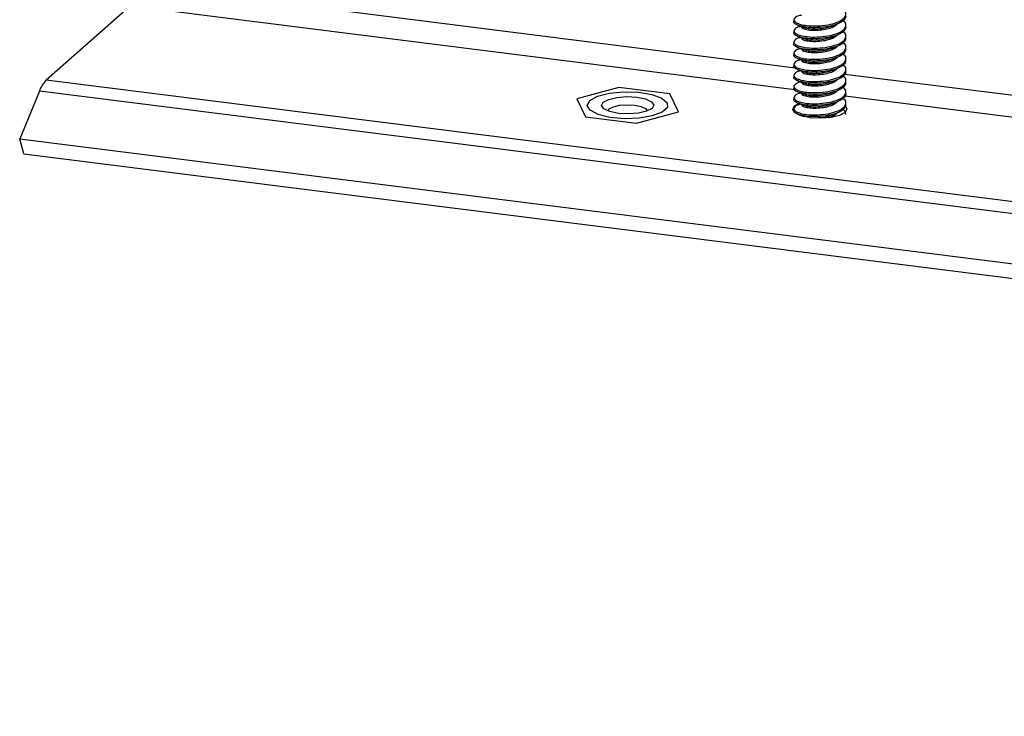
# Model space of a CAD drawing. Units: inches. Extents: x 0.6 to 16.6, y 0.4 to 10.6.
# Drawn here: x 3.2 to 3.6, y 4.7 to 5 of the extents above; entities that cross this region are included whole.
import ezdxf

# ---------------------------------------------------------------- set-up
doc = ezdxf.new("R2010")
doc.units = ezdxf.units.IN
doc.header["$MEASUREMENT"] = 0

msp = doc.modelspace()

# ---------------------------------------------------------------- linework, layer by layer
at = {"color": 7, "linetype": 'Continuous', "lineweight": 25}
for p, q in [((3.21075921, 5.03333061), (3.16898261, 4.99648711)), ((3.54051456, 5.02639646), (3.54051456, 5.02551553)), ((3.56638956, 5.02275283), (3.56638956, 5.02363507)), ((3.54051456, 5.02087219), (3.54051456, 5.01999126)), ((3.56638956, 5.01722855), (3.56638956, 5.0181108)), ((3.54051456, 5.01534792), (3.54051456, 5.01446699)), ((3.56638956, 5.01170428), (3.56638956, 5.01258652)), ((3.54051456, 5.00982365), (3.54051456, 5.00894272)), ((3.56638956, 5.00618001), (3.56638956, 5.00706225)), ((3.54051456, 5.00429938), (3.54051456, 5.00341845)), ((3.56638956, 5.00065574), (3.56638956, 5.00153798)), ((5.38766852, 4.71695896), (3.16898261, 4.99648711)), ((3.54051456, 4.99877511), (3.54051456, 4.99789417)), ((3.45356807, 4.9928509), (3.43262397, 4.9871377)), ((3.47888346, 4.98966146), (3.45356807, 4.9928509)), ((3.54051456, 4.99325083), (3.54051456, 4.9923699)), ((3.56638956, 4.99513147), (3.56638956, 4.99601371)), ((3.16553547, 4.99098392), (3.15576444, 4.9673232)), ((5.38422137, 4.71145578), (3.16553547, 4.99098392)), ((3.43262397, 4.9871377), (3.43699525, 4.97823505)), ((3.48325475, 4.98075882), (3.47888346, 4.98966146)), ((3.54051456, 4.98772656), (3.54051456, 4.98684563)), ((3.56638956, 4.98960719), (3.56638956, 4.99048944)), ((3.54051456, 4.98220229), (3.54051456, 4.98132136)), ((3.56638956, 4.98408292), (3.56638956, 4.98496517)), ((3.43699525, 4.97823505), (3.46231065, 4.97504561)), ((3.46231065, 4.97504561), (3.48325475, 4.98075882)), ((3.15576444, 4.9673232), (5.37445034, 4.68779505)), ((3.15775317, 4.95989151), (3.15576444, 4.9673232)), ((3.15775317, 4.95989151), (5.37643908, 4.68036336))]:
    msp.add_line(p, q, dxfattribs=at)
at = {"color": 8, "linetype": 'Continuous', "lineweight": 25}
for p, q in [((3.21075921, 5.03333061), (3.54097362, 4.9917275)), ((3.54128696, 5.00240607), (3.30393568, 5.03230952)), ((5.05841211, 4.81126627), (3.5658616, 4.99930996)), ((3.56597899, 4.98857712), (5.05809876, 4.8005877))]:
    msp.add_line(p, q, dxfattribs=at)
at = {"color": 7, "linetype": 'Continuous', "lineweight": 25, "flags": 128}
for points in [[(3.43917261, 4.98631265), (3.44300223, 4.98841276), (3.4488492, 4.98990992), (3.45592384, 4.99060192), (3.46327069, 4.99039531), (3.46989751, 4.98931799), (3.47490932, 4.98751546), (3.47762924, 4.98523115), (3.47768994, 4.98277359), (3.4750832, 4.98047467), (3.4701611, 4.97864487), (3.46358838, 4.97753133), (3.45625274, 4.97728443), (3.44914487, 4.97793752), (3.44322476, 4.97940239), (3.43929193, 4.9814812), (3.43787754, 4.98389321), (3.43917261, 4.98631265)], [(3.44583744, 4.98547296), (3.44850907, 4.98690063), (3.45261638, 4.98787883), (3.45753407, 4.98825864), (3.46251346, 4.98798223), (3.46679648, 4.98709169), (3.46973109, 4.98572258), (3.47087051, 4.98408335), (3.47004128, 4.98242356), (3.46736965, 4.98099588), (3.46326234, 4.98001768), (3.45834465, 4.97963787), (3.45336526, 4.97991428), (3.44908224, 4.98080483), (3.44614763, 4.98217393), (3.44500821, 4.98381316), (3.44583744, 4.98547296)], [(3.44818179, 4.98111652), (3.44880153, 4.98211199), (3.45081881, 4.98318999), (3.45392013, 4.9839286), (3.45763333, 4.98421538), (3.46139313, 4.98400667), (3.46462713, 4.98333425), (3.46684297, 4.98230048), (3.46769692, 4.98111652)], [(3.56608015, 4.98041291), (3.56329236, 4.97892316), (3.55900647, 4.97790243), (3.55387497, 4.97750611), (3.54867909, 4.97779454), (3.54420984, 4.9787238), (3.54114765, 4.98015243), (3.53995868, 4.98186293), (3.54082396, 4.98359489), (3.54296047, 4.9848358)], [(3.56619377, 4.98349083), (3.56694543, 4.98214487), (3.56608015, 4.98041291)]]:
    msp.add_lwpolyline(points, dxfattribs=at)
at = {"color": 7, "linetype": 'Continuous', "lineweight": 25}
msp.add_arc((3.17988094, 4.98582929), 0.01524345, 135.6391965, 160.2355294, dxfattribs=at)
for points, knots in [([(3.54440514, 5.02870286), (3.54406584, 5.02864717), (3.54229143, 5.02835591), (3.54095593, 5.02748899), (3.5403461, 5.02638895), (3.54077627, 5.02558177), (3.54190917, 5.02479749), (3.54382617, 5.02409402), (3.5473513, 5.02343652), (3.55212079, 5.02328528), (3.55755166, 5.02385018), (3.56228873, 5.0250889), (3.56557022, 5.0269519), (3.56662876, 5.02902331), (3.56636362, 5.03059903), (3.56526674, 5.03125), (3.56519986, 5.03128969)], [0, 0, 0, 0, 0.022667232, 0.118540427, 0.179636447, 0.243081956, 0.281636109, 0.353706799, 0.423145425, 0.519302881, 0.614534282, 0.708074591, 0.804839951, 0.897869981, 0.993772911, 1, 1, 1, 1]), ([(3.56636249, 5.02827843), (3.56625216, 5.02775208), (3.56597808, 5.0264444), (3.56308976, 5.02451165), (3.55809007, 5.02303096), (3.55252066, 5.02242777), (3.54765296, 5.02253002), (3.54384888, 5.02317241), (3.5413769, 5.02415522), (3.54027889, 5.02501793), (3.5405581, 5.02547748), (3.54057925, 5.0255123)], [0, 0, 0, 0, 0.098287022, 0.244185319, 0.387007191, 0.530816798, 0.646025413, 0.756609602, 0.871092743, 0.990234449, 1, 1, 1, 1]), ([(3.56636249, 5.02275416), (3.56625216, 5.02222781), (3.56597808, 5.02092013), (3.56308976, 5.01898738), (3.55809007, 5.01750669), (3.55252066, 5.0169035), (3.54765296, 5.01700575), (3.54384888, 5.01764814), (3.5413769, 5.01863095), (3.54027889, 5.01949366), (3.5405581, 5.01995321), (3.54057925, 5.01998802)], [0, 0, 0, 0, 0.098287022, 0.244185319, 0.387007191, 0.530816798, 0.646025413, 0.756609602, 0.871092743, 0.990234449, 1, 1, 1, 1]), ([(3.54440499, 5.02317856), (3.54406574, 5.02312288), (3.54229139, 5.02283163), (3.54095593, 5.02196471), (3.5403461, 5.02086468), (3.54077627, 5.0200575), (3.54190917, 5.01927322), (3.54382617, 5.01856975), (3.5473513, 5.01791225), (3.55212079, 5.01776101), (3.55755166, 5.01832591), (3.56228873, 5.01956463), (3.56557022, 5.02142763), (3.56662876, 5.02349904), (3.56636362, 5.02507475), (3.56526674, 5.02572573), (3.56519986, 5.02576542)], [0, 0, 0, 0, 0.022663882, 0.118537405, 0.179633635, 0.243079362, 0.281633647, 0.353704583, 0.423143448, 0.519301233, 0.61453296, 0.708073591, 0.804839282, 0.897869631, 0.993772889, 1, 1, 1, 1]), ([(3.54242486, 5.02375686), (3.5429307, 5.02355003), (3.54395186, 5.0231325), (3.54488706, 5.02274578), (3.54535899, 5.02255062)], [0, 0, 0, 0, 0.495364363, 1, 1, 1, 1]), ([(3.56189052, 5.02424566), (3.56184828, 5.02414399), (3.56160549, 5.02355951), (3.55981728, 5.02263181), (3.55697295, 5.02166999), (3.55343473, 5.02111792), (3.54986716, 5.02097892), (3.54670575, 5.02136544), (3.54464947, 5.02198596), (3.54458478, 5.02250702), (3.54456221, 5.02268881)], [0, 0, 0, 0, 0.029379046, 0.16889787, 0.304692742, 0.447773945, 0.595056171, 0.736501031, 0.908069034, 1, 1, 1, 1]), ([(3.55949127, 5.0233443), (3.55867684, 5.023017), (3.55694848, 5.02232241), (3.55341026, 5.02181471), (3.54991719, 5.02167425), (3.54698678, 5.02198133), (3.54602527, 5.0223879), (3.54560763, 5.0225645)], [0, 0, 0, 0, 0.19089667, 0.405113427, 0.625619818, 0.837386682, 1, 1, 1, 1]), ([(3.55944648, 5.02324062), (3.55995527, 5.02345087), (3.56096554, 5.02386835), (3.56186194, 5.02423436), (3.5623069, 5.02441605)], [0, 0, 0, 0, 0.503604655, 1, 1, 1, 1]), ([(3.56636249, 5.01722989), (3.56625216, 5.01670354), (3.56597808, 5.01539586), (3.56308976, 5.01346311), (3.55809007, 5.01198242), (3.55252066, 5.01137923), (3.54765296, 5.01148148), (3.54384888, 5.01212386), (3.5413769, 5.01310668), (3.54027889, 5.01396939), (3.5405581, 5.01442894), (3.54057925, 5.01446375)], [0, 0, 0, 0, 0.098287022, 0.244185319, 0.387007191, 0.530816798, 0.646025413, 0.756609602, 0.871092743, 0.990234449, 1, 1, 1, 1]), ([(3.54440484, 5.01765426), (3.54406564, 5.01759859), (3.54229135, 5.01730734), (3.54095594, 5.01644044), (3.5403461, 5.01534041), (3.54077627, 5.01453323), (3.54190917, 5.01374895), (3.54382617, 5.01304547), (3.5473513, 5.01238798), (3.55212079, 5.01223674), (3.55755166, 5.01280164), (3.56228873, 5.01404036), (3.56557022, 5.01590336), (3.56662876, 5.01797477), (3.56636362, 5.01955048), (3.56526674, 5.02020146), (3.56519986, 5.02024115)], [0, 0, 0, 0, 0.022660533, 0.118534385, 0.179630823, 0.243076768, 0.281631185, 0.353702368, 0.423141471, 0.519299586, 0.61453164, 0.70807259, 0.804838613, 0.897869281, 0.993772868, 1, 1, 1, 1]), ([(3.54242486, 5.01823259), (3.54293134, 5.0180255), (3.543954, 5.01760736), (3.54488771, 5.01722124), (3.54535899, 5.01702635)], [0, 0, 0, 0, 0.495261967, 1, 1, 1, 1]), ([(3.56189052, 5.0187214), (3.56184829, 5.01861972), (3.56160549, 5.01803524), (3.55981728, 5.01710754), (3.55697295, 5.01614572), (3.55343473, 5.01559365), (3.54986715, 5.01545465), (3.54670579, 5.01584118), (3.54464972, 5.01646156), (3.54458497, 5.01698245), (3.5445624, 5.01716408)], [0, 0, 0, 0, 0.029382, 0.16891164, 0.304717038, 0.447809332, 0.595102976, 0.7365588, 0.908140102, 1, 1, 1, 1]), ([(3.55949182, 5.01782022), (3.55867721, 5.01749284), (3.5569487, 5.01679818), (3.55341026, 5.01629043), (3.5499172, 5.01614998), (3.54698694, 5.01645703), (3.5460255, 5.01686356), (3.54560796, 5.01704012)], [0, 0, 0, 0, 0.190936621, 0.405152532, 0.625658053, 0.837424082, 1, 1, 1, 1]), ([(3.55944648, 5.01771635), (3.5599561, 5.01792695), (3.5609679, 5.01834507), (3.56186276, 5.01871044), (3.5623069, 5.01889178)], [0, 0, 0, 0, 0.503676727, 1, 1, 1, 1]), ([(3.56636249, 5.01170562), (3.56625216, 5.01117927), (3.56597808, 5.00987159), (3.56308976, 5.00793883), (3.55809007, 5.00645815), (3.55252066, 5.00585496), (3.54765296, 5.00595721), (3.54384888, 5.00659959), (3.5413769, 5.0075824), (3.54027889, 5.00844512), (3.5405581, 5.00890467), (3.54057925, 5.00893948)], [0, 0, 0, 0, 0.098287022, 0.244185319, 0.387007191, 0.530816798, 0.646025413, 0.756609602, 0.871092743, 0.990234449, 1, 1, 1, 1]), ([(3.54440469, 5.01212996), (3.54406555, 5.0120743), (3.54229131, 5.01178306), (3.54095594, 5.01091617), (3.54034609, 5.00981614), (3.54077627, 5.00900896), (3.54190917, 5.00822467), (3.54382617, 5.0075212), (3.5473513, 5.00686371), (3.55212079, 5.00671247), (3.55755166, 5.00727737), (3.56228873, 5.00851609), (3.56557022, 5.01037909), (3.56662876, 5.0124505), (3.56636362, 5.01402621), (3.56526674, 5.01467718), (3.56519986, 5.01471687)], [0, 0, 0, 0, 0.0226571848, 0.1185313648, 0.1796280127, 0.2430741747, 0.2816287241, 0.3537001542, 0.4231394946, 0.5192979388, 0.6145303189, 0.7080715901, 0.8048379446, 0.8978689315, 0.9937728466, 1, 1, 1, 1]), ([(3.54242486, 5.01270832), (3.54293198, 5.01250097), (3.54395615, 5.01208222), (3.54488837, 5.0116967), (3.54535899, 5.01150208)], [0, 0, 0, 0, 0.495159696, 1, 1, 1, 1]), ([(3.56189052, 5.01319713), (3.56184829, 5.01309546), (3.56160549, 5.01251097), (3.55981728, 5.01158327), (3.55697295, 5.01062145), (3.55343474, 5.01006938), (3.54986714, 5.00993038), (3.54670583, 5.01031691), (3.54464998, 5.01093715), (3.54458517, 5.01145788), (3.54456259, 5.01163936)], [0, 0, 0, 0, 0.029384967, 0.168925422, 0.304741347, 0.447844733, 0.595149794, 0.736616583, 0.908211186, 1, 1, 1, 1]), ([(3.55949236, 5.01229614), (3.55867759, 5.01196869), (3.55694891, 5.01127395), (3.55341027, 5.01076616), (3.54991721, 5.01062571), (3.54698709, 5.01093273), (3.54602574, 5.01133922), (3.54560828, 5.01151574)], [0, 0, 0, 0, 0.190976582, 0.405191645, 0.625696293, 0.837461483, 1, 1, 1, 1]), ([(3.55944648, 5.01219208), (3.55995694, 5.01240303), (3.56097026, 5.0128218), (3.56186359, 5.01318651), (3.5623069, 5.01336751)], [0, 0, 0, 0, 0.50374868, 1, 1, 1, 1]), ([(3.54440454, 5.00660567), (3.54406545, 5.00655), (3.54229127, 5.00625877), (3.54095594, 5.0053919), (3.54034609, 5.00429187), (3.54077627, 5.00348468), (3.54190917, 5.0027004), (3.54382617, 5.00199693), (3.5473513, 5.00133944), (3.55212079, 5.00118819), (3.55755166, 5.0017531), (3.56228873, 5.00299181), (3.56557022, 5.00485482), (3.56662876, 5.00692623), (3.56636362, 5.00850194), (3.56526674, 5.00915291), (3.56519986, 5.0091926)], [0, 0, 0, 0, 0.022653837, 0.118528346, 0.179625203, 0.243071582, 0.281626263, 0.35369794, 0.423137519, 0.519296292, 0.614528999, 0.70807059, 0.804837276, 0.897868582, 0.993772825, 1, 1, 1, 1]), ([(3.54242486, 5.00718405), (3.54293262, 5.00697644), (3.54395829, 5.00655708), (3.54488902, 5.00617217), (3.54535899, 5.00597781)], [0, 0, 0, 0, 0.49505755, 1, 1, 1, 1]), ([(3.56189053, 5.00767287), (3.56184829, 5.00757119), (3.56160549, 5.0069867), (3.55981728, 5.006059), (3.55697295, 5.00509718), (3.55343474, 5.00454511), (3.54986713, 5.0044061), (3.54670587, 5.00479264), (3.54465023, 5.00541275), (3.54458537, 5.00593332), (3.54456278, 5.00611464)], [0, 0, 0, 0, 0.029387945, 0.168939216, 0.304765669, 0.447880147, 0.595196626, 0.73667438, 0.908282284, 1, 1, 1, 1]), ([(3.55949291, 5.00677206), (3.55867797, 5.00644454), (3.55694912, 5.00574973), (3.55341027, 5.00524188), (3.54991722, 5.00510144), (3.54698724, 5.00540843), (3.54602597, 5.00581488), (3.5456086, 5.00599135)], [0, 0, 0, 0, 0.191016554, 0.405230765, 0.625734537, 0.837498886, 1, 1, 1, 1]), ([(3.55944648, 5.00666781), (3.55995778, 5.00687911), (3.56097262, 5.00729852), (3.56186441, 5.00766259), (3.5623069, 5.00784323)], [0, 0, 0, 0, 0.503820513, 1, 1, 1, 1]), ([(3.56636249, 5.00618135), (3.56625216, 5.00565499), (3.56597808, 5.00434732), (3.56308976, 5.00241456), (3.55809007, 5.00093388), (3.55252066, 5.00033069), (3.54765296, 5.00043293), (3.54384888, 5.00107532), (3.5413769, 5.00205813), (3.54027889, 5.00292085), (3.5405581, 5.0033804), (3.54057925, 5.00341521)], [0, 0, 0, 0, 0.098287022, 0.244185319, 0.387007191, 0.530816798, 0.646025413, 0.756609602, 0.871092743, 0.990234449, 1, 1, 1, 1]), ([(3.54440439, 5.00108137), (3.54406535, 5.00102571), (3.54229123, 5.00073449), (3.54095594, 4.99986762), (3.54034609, 4.9987676), (3.54077627, 4.99796041), (3.54190917, 4.99717613), (3.54382617, 4.99647266), (3.5473513, 4.99581516), (3.55212079, 4.99566392), (3.55755166, 4.99622882), (3.56228873, 4.99746754), (3.56557022, 4.99933055), (3.56662876, 5.00140196), (3.56636362, 5.00297767), (3.56526674, 5.00362864), (3.56519986, 5.00366833)], [0, 0, 0, 0, 0.02265049, 0.118525327, 0.179622393, 0.24306899, 0.281623803, 0.353695727, 0.423135543, 0.519294646, 0.614527678, 0.70806959, 0.804836608, 0.897868232, 0.993772804, 1, 1, 1, 1]), ([(3.54242486, 5.00165978), (3.54293326, 5.00145191), (3.54396043, 5.00103194), (3.54488968, 5.00064763), (3.54535899, 5.00045354)], [0, 0, 0, 0, 0.49495553, 1, 1, 1, 1]), ([(3.56189053, 5.0021486), (3.56184829, 5.00204692), (3.5616055, 5.00146243), (3.55981728, 5.00053472), (3.55697295, 4.99957291), (3.55343474, 4.99902084), (3.54986712, 4.99888183), (3.54670591, 4.99926837), (3.54465049, 4.99988834), (3.54458557, 5.00040875), (3.54456296, 5.00058991)], [0, 0, 0, 0, 0.029390936, 0.168953023, 0.304790004, 0.447915575, 0.595243472, 0.736732192, 0.908353396, 1, 1, 1, 1]), ([(3.55944648, 5.00114354), (3.55995862, 5.00135519), (3.56097498, 5.00177524), (3.56186524, 5.00213866), (3.5623069, 5.00231896)], [0, 0, 0, 0, 0.503892226, 1, 1, 1, 1]), ([(3.56636249, 5.00065708), (3.56625216, 5.00013072), (3.56597808, 4.99882304), (3.56308976, 4.99689029), (3.55809007, 4.99540961), (3.55252066, 4.99480641), (3.54765296, 4.99490866), (3.54384888, 4.99555105), (3.5413769, 4.99653386), (3.54027889, 4.99739657), (3.5405581, 4.99785612), (3.54057925, 4.99789094)], [0, 0, 0, 0, 0.098287022, 0.244185319, 0.387007191, 0.530816798, 0.646025413, 0.756609602, 0.871092743, 0.990234449, 1, 1, 1, 1]), ([(3.54440424, 4.99555707), (3.54406526, 4.99550142), (3.5422912, 4.99521021), (3.54095595, 4.99434335), (3.54034609, 4.99324332), (3.54077627, 4.99243614), (3.54190917, 4.99165186), (3.54382617, 4.99094839), (3.5473513, 4.99029089), (3.55212079, 4.99013965), (3.55755166, 4.99070455), (3.56228873, 4.99194327), (3.56557022, 4.99380627), (3.56662876, 4.99587768), (3.56636362, 4.99745339), (3.56526674, 4.99810437), (3.56519986, 4.99814406)], [0, 0, 0, 0, 0.022647144, 0.118522309, 0.179619585, 0.243066398, 0.281621344, 0.353693514, 0.423133568, 0.519293, 0.614526359, 0.708068591, 0.80483594, 0.897867882, 0.993772783, 1, 1, 1, 1]), ([(3.56189054, 4.99662434), (3.5618483, 4.99652266), (3.5616055, 4.99593816), (3.55981727, 4.99501045), (3.556973, 4.99404864), (3.55343455, 4.99349655), (3.54986786, 4.99335763), (3.54670302, 4.99374383), (3.54463069, 4.99437433), (3.54457025, 4.99490724), (3.54454833, 4.99510055)], [0, 0, 0, 0, 0.029215058, 0.167938576, 0.30295937, 0.44522496, 0.591667625, 0.7323062, 0.902896205, 1, 1, 1, 1]), ([(3.55949346, 5.00124798), (3.55867835, 5.00092039), (3.55694934, 5.0002255), (3.55341027, 4.99971761), (3.54991722, 4.99957717), (3.5469874, 4.99988414), (3.5460262, 5.00029054), (3.54560892, 5.00046697)], [0, 0, 0, 0, 0.191056536, 0.405269894, 0.625772786, 0.83753629, 1, 1, 1, 1]), ([(3.55944648, 4.99561927), (3.55995946, 4.99583128), (3.56097734, 4.99625196), (3.56186606, 4.99661474), (3.5623069, 4.99679469)], [0, 0, 0, 0, 0.503963818, 1, 1, 1, 1]), ([(3.56636249, 4.9951328), (3.56625216, 4.99460645), (3.56597808, 4.99329877), (3.56308976, 4.99136602), (3.55809007, 4.98988533), (3.55252066, 4.98928214), (3.54765296, 4.98938439), (3.54384888, 4.99002678), (3.5413769, 4.99100959), (3.54027889, 4.9918723), (3.5405581, 4.99233185), (3.54057925, 4.99236667)], [0, 0, 0, 0, 0.098287022, 0.244185319, 0.387007191, 0.530816798, 0.646025413, 0.756609602, 0.871092743, 0.990234449, 1, 1, 1, 1]), ([(3.54440409, 4.99003277), (3.54406516, 4.98997713), (3.54229116, 4.98968592), (3.54095595, 4.98881908), (3.54034609, 4.98771905), (3.54077627, 4.98691187), (3.54190917, 4.98612759), (3.54382617, 4.98542412), (3.54735128, 4.98476662), (3.55212094, 4.98461541), (3.55755111, 4.98518018), (3.56229077, 4.98641937), (3.56556244, 4.98828059), (3.56665689, 4.99035851), (3.56627375, 4.99202239), (3.56499778, 4.99275046), (3.56478316, 4.99287292)], [0, 0, 0, 0, 0.022349524, 0.116979036, 0.177282509, 0.239904994, 0.277959017, 0.349094794, 0.417632652, 0.512542738, 0.606538782, 0.698865673, 0.794375777, 0.886199008, 0.980857869, 1, 1, 1, 1]), ([(3.54242486, 4.99613551), (3.5429339, 4.99592738), (3.54396257, 4.9955068), (3.54489033, 4.99512309), (3.54535899, 4.99492927)], [0, 0, 0, 0, 0.494853637, 1, 1, 1, 1]), ([(3.55949401, 4.9957239), (3.55867873, 4.99539623), (3.55694955, 4.99470127), (3.55341027, 4.99419333), (3.54991723, 4.9940529), (3.54698755, 4.99435984), (3.54602644, 4.9947662), (3.54560924, 4.99494259)], [0, 0, 0, 0, 0.191096529, 0.405309029, 0.625811039, 0.837573696, 1, 1, 1, 1]), ([(3.56636249, 4.98960853), (3.56625216, 4.98908218), (3.56597808, 4.9877745), (3.56308976, 4.98584175), (3.55809007, 4.98436106), (3.55252066, 4.98375787), (3.54765296, 4.98386012), (3.54384888, 4.98450251), (3.5413769, 4.98548532), (3.54027889, 4.98634803), (3.5405581, 4.98680758), (3.54057925, 4.98684239)], [0, 0, 0, 0, 0.098287022, 0.244185319, 0.387007191, 0.530816798, 0.646025413, 0.756609602, 0.871092743, 0.990234449, 1, 1, 1, 1]), ([(3.54440395, 4.98450847), (3.54406507, 4.98445284), (3.54229112, 4.98416164), (3.54095595, 4.98329481), (3.54034609, 4.98219478), (3.54077627, 4.9813876), (3.54190917, 4.98060332), (3.54382617, 4.97989984), (3.5473513, 4.97924235), (3.55212079, 4.97909111), (3.55755166, 4.97965601), (3.56228873, 4.98089473), (3.56557022, 4.98275773), (3.56662876, 4.98482914), (3.56636362, 4.98640485), (3.56526674, 4.98705582), (3.56519986, 4.98709552)], [0, 0, 0, 0, 0.0226404541, 0.1185162753, 0.1796139691, 0.2430612172, 0.2816164266, 0.3536890904, 0.4231296196, 0.5192897099, 0.6145237202, 0.7080665927, 0.8048346037, 0.8978671831, 0.99377274, 1, 1, 1, 1]), ([(3.54242486, 4.99061123), (3.54293454, 4.99040285), (3.54396471, 4.98998166), (3.54489099, 4.98959856), (3.54535899, 4.98940499)], [0, 0, 0, 0, 0.49475187, 1, 1, 1, 1]), ([(3.56189054, 4.99110007), (3.5618483, 4.99099839), (3.5616055, 4.99041389), (3.55981727, 4.98948618), (3.556973, 4.98852437), (3.55343455, 4.98797228), (3.54986786, 4.98783336), (3.54670302, 4.98821956), (3.54463069, 4.98885006), (3.54457025, 4.98938297), (3.54454833, 4.98957628)], [0, 0, 0, 0, 0.029215769, 0.167939185, 0.30295988, 0.445225366, 0.591667924, 0.732306396, 0.902896276, 1, 1, 1, 1]), ([(3.55949456, 4.99019982), (3.55867911, 4.98987208), (3.55694977, 4.98917704), (3.55341028, 4.98866906), (3.54991724, 4.98852863), (3.54698771, 4.98883554), (3.54602667, 4.98924186), (3.54560956, 4.98941821)], [0, 0, 0, 0, 0.191136532, 0.405348172, 0.625849297, 0.837611103, 1, 1, 1, 1]), ([(3.55944648, 4.99009499), (3.5599603, 4.99030736), (3.5609797, 4.99072868), (3.56186689, 4.99109081), (3.5623069, 4.99127042)], [0, 0, 0, 0, 0.504035288, 1, 1, 1, 1]), ([(3.56636249, 4.98408426), (3.56625216, 4.98355791), (3.56597808, 4.98225023), (3.56308976, 4.98031748), (3.55809007, 4.97883679), (3.55252066, 4.9782336), (3.54765296, 4.97833585), (3.54384888, 4.97897823), (3.5413769, 4.97996105), (3.54027889, 4.98082376), (3.5405581, 4.98128331), (3.54057925, 4.98131812)], [0, 0, 0, 0, 0.098287022, 0.244185319, 0.387007191, 0.530816798, 0.646025413, 0.756609602, 0.871092743, 0.990234449, 1, 1, 1, 1]), ([(3.54242486, 4.98508696), (3.54293518, 4.98487832), (3.54396685, 4.98445651), (3.54489165, 4.98407402), (3.54535899, 4.98388072)], [0, 0, 0, 0, 0.494650231, 1, 1, 1, 1]), ([(3.56189054, 4.98557581), (3.5618483, 4.98547412), (3.5616055, 4.98488962), (3.55981727, 4.98396191), (3.556973, 4.9830001), (3.55343455, 4.98244801), (3.54986786, 4.98230908), (3.54670302, 4.98269529), (3.54463069, 4.98332579), (3.54457025, 4.9838587), (3.54454833, 4.984052)], [0, 0, 0, 0, 0.029216491, 0.167939804, 0.302960399, 0.445225778, 0.591668228, 0.732306595, 0.902896348, 1, 1, 1, 1]), ([(3.5594951, 4.98467574), (3.55867949, 4.98434793), (3.55694998, 4.98365281), (3.55341028, 4.98314478), (3.54991724, 4.98300437), (3.54698786, 4.98331125), (3.5460269, 4.98371752), (3.54560988, 4.98389382)], [0, 0, 0, 0, 0.191176547, 0.405387323, 0.625887559, 0.837648512, 1, 1, 1, 1]), ([(3.55944648, 4.98457072), (3.55996114, 4.98478344), (3.56098206, 4.98520541), (3.56186771, 4.98556689), (3.5623069, 4.98574615)], [0, 0, 0, 0, 0.504106637, 1, 1, 1, 1]), ([(3.56633249, 4.97943732), (3.56628632, 4.98014586), (3.56623027, 4.9810059), (3.5649999, 4.98170179), (3.56478316, 4.98182438)], [0, 0, 0, 0, 0.823842896, 1, 1, 1, 1]), ([(3.54242486, 4.97956269), (3.54293582, 4.97935379), (3.54396899, 4.97893137), (3.5448923, 4.97854948), (3.54535899, 4.97835645)], [0, 0, 0, 0, 0.49454872, 1, 1, 1, 1]), ([(3.55949565, 4.97915166), (3.55868189, 4.97882746), (3.5569565, 4.97814006), (3.55401174, 4.97766845), (3.55228621, 4.97763572), (3.55170039, 4.97762461)], [0, 0, 0, 0, 0.370911751, 0.786424761, 1, 1, 1, 1]), ([(3.56189055, 4.98005155), (3.56184804, 4.97995005), (3.56160369, 4.97936663), (3.56005639, 4.97851477), (3.55834898, 4.97800523), (3.55762947, 4.97779051)], [0, 0, 0, 0, 0.108624011, 0.624370152, 1, 1, 1, 1]), ([(3.55944648, 4.97904645), (3.55996198, 4.97925952), (3.56098442, 4.97968213), (3.56186853, 4.98004297), (3.5623069, 4.98022188)], [0, 0, 0, 0, 0.504177864, 1, 1, 1, 1])]:
    msp.add_open_spline(points, degree=3, knots=knots, dxfattribs=at)

doc.saveas('drawing.dxf')
